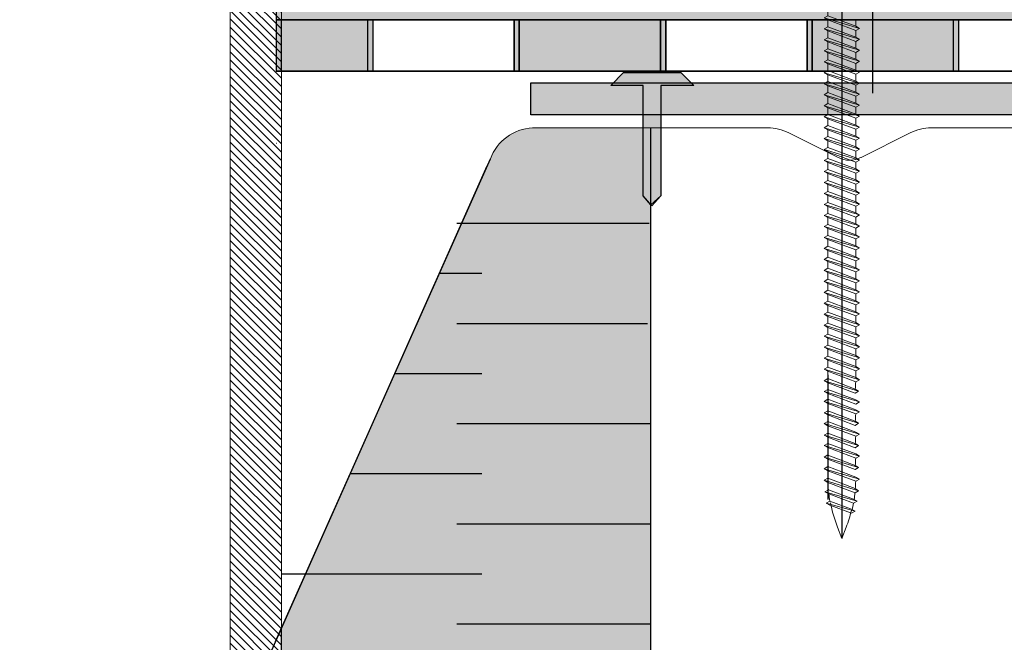
# Model space of a CAD drawing. Units: millimetres. Extents: x 3177 to 5277, y 214 to 3251.
# Drawn here: x 4468 to 4602, y 1751 to 1837 of the extents above; entities that cross this region are included whole.
import ezdxf
from ezdxf.lldxf.tags import DXFTag

# ---------------------------------------------------------------- set-up
doc = ezdxf.new("R2010")
doc.units = ezdxf.units.MM
doc.layers.add('kreskowanie', color=7, linetype='Continuous', lineweight=0)
doc.layers.add('ROCKWOOL', color=1, linetype='Continuous', lineweight=9)
doc.layers.add('swisspor hacz', color=7, linetype='Continuous')
doc.layers.add('swisspor konstrukcja', color=7, linetype='Continuous')
tags = doc.linetypes.add('DASHED', pattern=[19.05, 12.7, -6.35]).pattern_tags.tags
tags[6:7] = [DXFTag(74, 4), DXFTag(75, 0), DXFTag(340, '0'), DXFTag(46, 1.0), DXFTag(50, 0.0), DXFTag(44, 0.0), DXFTag(45, 0.0)]
tags[4:5] = [DXFTag(74, 4), DXFTag(75, 0), DXFTag(340, '0'), DXFTag(46, 1.0), DXFTag(50, 0.0), DXFTag(44, 0.0), DXFTag(45, 0.0)]

# ---------------------------------------------------------------- blocks, each defined once
blk = doc.blocks.new('gw')
at = {"layer": 'kreskowanie'}
for p, q in [((1477.98, 887.52), (1482.77, 888.95)), ((1478.48, 887.81), (1482.28, 889.24)), ((1482.77, 888.95), (1482.28, 889.24)), ((1482.28, 888.67), (1482.77, 888.95)), ((1477.98, 887.52), (1478.48, 887.81)), ((1478.48, 887.24), (1477.98, 887.52)), ((1478.48, 887.24), (1482.28, 888.67))]:
    blk.add_line(p, q, dxfattribs=at)
blk = doc.blocks.new('g3w')
at = {"layer": 'kreskowanie'}
for p, q in [((1488.42, 887.88), (1488.41, 888.81)), ((1484.61, 887.38), (1484.61, 886.45)), ((1488.41, 887.31), (1488.91, 887.59)), ((1488.91, 887.59), (1488.42, 887.88)), ((1484.61, 886.45), (1484.12, 886.16)), ((1484.12, 886.16), (1484.61, 885.88)), ((1484.61, 885.88), (1488.41, 887.31))]:
    blk.add_line(p, q, dxfattribs=at)
blk.add_blockref('gw', (6.14, -1.36), dxfattribs=at)

msp = doc.modelspace()

# ---------------------------------------------------------------- hatches: boundary and pattern name
at = {"linetype": 'Continuous'}
h = msp.add_hatch(dxfattribs=at)
h.set_pattern_fill('ANSI31', color=9, scale=0.25, angle=180, style=0)
h.set_pattern_definition([(135, (4863.1504, 1127.75865), (0.561266, 0.561266), [])])
edge = h.paths.add_edge_path()
edge.add_arc((4610.11, 1995.48), 1, 0, 90, ccw=False)
edge.add_line((4611.11, 1995.48), (4611.11, 1990.48))
edge.add_arc((4610.11, 1990.48), 1, 270, 360, ccw=False)
edge.add_line((4610.11, 1989.48), (4550.11, 1989.48))
edge.add_arc((4550.11, 1985.48), 4, 90, 180)
edge.add_line((4546.11, 1985.48), (4546.11, 1979.48))
edge.add_arc((4542.11, 1979.48), 4, 270, 360, ccw=False)
edge.add_line((4542.11, 1975.48), (4538.61, 1975.48))
edge.add_arc((4538.61, 1974.48), 1, 90, 180)
edge.add_line((4537.61, 1974.48), (4537.61, 1959.15))
edge.add_arc((4520.61, 1959.15), 17, 285, 360, ccw=False)
edge.add_line((4525.01, 1942.73), (4518.34, 1940.94))
edge.add_arc((4519.11, 1938.05), 3, 105, 180)
edge.add_line((4516.11, 1938.05), (4516.11, 1899.15))
edge.add_arc((4499.11, 1899.15), 17, 285.3495, 360, ccw=False)
edge.add_line((4503.61, 1882.76), (4503.61, 1653.54))
edge.add_line((4503.61, 1653.54), (4496.61, 1653.54))
edge.add_line((4496.61, 1653.54), (4496.61, 1882.01))
edge.add_arc((4504.61, 1882.01), 8, 107.7916, 180, ccw=False)
edge.add_arc((4499.11, 1899.15), 10, 287.7916, 360)
edge.add_line((4509.11, 1899.15), (4509.11, 1941.88))
edge.add_arc((4514.11, 1941.88), 5, 105, 180, ccw=False)
edge.add_line((4512.82, 1946.71), (4514.06, 1947.05))
edge.add_spline(control_points=[(4514.06, 1947.05), (4514.42, 1947.14), (4514.74, 1947.3), (4515.34, 1947.71), (4515.6, 1947.95), (4516.09, 1948.48), (4516.31, 1948.76), (4516.73, 1949.35), (4516.93, 1949.65), (4517.13, 1949.94)], knot_values=[0, 0, 0, 0, 0.25, 0.25, 0.5, 0.5, 0.75, 0.75, 1, 1, 1, 1], weights=[1, 1, 1, 1, 1, 1, 1, 1, 1, 1], degree=3, periodic=0)
edge.add_line((4517.13, 1949.94), (4517.89, 1957.15))
edge.add_line((4517.89, 1957.15), (4528.34, 1957.15))
edge.add_spline(control_points=[(4528.34, 1957.15), (4528.51, 1957.32), (4528.69, 1957.48), (4529.04, 1957.8), (4529.22, 1957.96), (4529.78, 1958.41), (4530.18, 1958.68), (4530.61, 1958.87)], knot_values=[0, 0, 0, 0, 0.25, 0.25, 0.5, 0.5, 1, 1, 1, 1], weights=[1, 1, 1, 1, 1, 1, 1, 1], degree=3, periodic=0)
edge.add_line((4530.61, 1958.87), (4530.61, 1981.48))
edge.add_arc((4531.61, 1981.48), 1, 90, 180, ccw=False)
edge.add_line((4531.61, 1982.48), (4536.11, 1982.48))
edge.add_arc((4536.11, 1983.48), 1, 270, 360)
edge.add_line((4537.11, 1983.48), (4537.11, 1995.48))
edge.add_arc((4538.11, 1995.48), 1, 90, 180, ccw=False)
edge.add_line((4538.11, 1996.48), (4610.11, 1996.48))
at = {"layer": 'swisspor hacz'}
h = msp.add_hatch(color=41, dxfattribs=at)
edge = h.paths.add_edge_path()
edge.add_line((4900.89, 1836.53), (4502.91, 1836.52))
edge.add_line((4502.91, 1836.52), (4502.91, 1882.76))
edge.add_line((4502.91, 1882.76), (4503.87, 1883.06))
edge.add_line((4503.87, 1883.06), (4505.42, 1883.67))
edge.add_line((4505.42, 1883.67), (4506.96, 1884.46))
edge.add_line((4506.96, 1884.46), (4507.8, 1884.98))
edge.add_line((4507.8, 1884.98), (4509.04, 1885.89))
edge.add_line((4509.04, 1885.89), (4510.38, 1887.08))
edge.add_line((4510.38, 1887.08), (4511.5, 1888.31))
edge.add_line((4511.5, 1888.31), (4512.43, 1889.55))
edge.add_line((4512.43, 1889.55), (4513.21, 1890.8))
edge.add_line((4513.21, 1890.8), (4513.93, 1892.22))
edge.add_line((4513.93, 1892.22), (4514.64, 1894.11))
edge.add_line((4514.64, 1894.11), (4515.11, 1896.02))
edge.add_line((4515.11, 1896.02), (4515.34, 1897.63))
edge.add_line((4515.34, 1897.63), (4515.41, 1899.15))
edge.add_line((4515.41, 1899.15), (4515.41, 1938.05))
edge.add_line((4515.41, 1938.05), (4516.03, 1939.87))
edge.add_line((4516.03, 1939.87), (4517.63, 1940.94))
edge.add_line((4517.63, 1940.94), (4520.04, 1941.59))
edge.add_line((4520.04, 1941.59), (4521.89, 1942.09))
edge.add_line((4521.89, 1942.09), (4524.31, 1942.73))
edge.add_line((4524.31, 1942.73), (4525.92, 1943.25))
edge.add_line((4525.92, 1943.25), (4527.35, 1943.87))
edge.add_line((4527.35, 1943.87), (4528.99, 1944.79))
edge.add_line((4528.99, 1944.79), (4530.78, 1946.09))
edge.add_line((4530.78, 1946.09), (4531.59, 1946.81))
edge.add_line((4531.59, 1946.81), (4532.51, 1947.74))
edge.add_line((4532.51, 1947.74), (4533.39, 1948.8))
edge.add_line((4533.39, 1948.8), (4534.31, 1950.13))
edge.add_line((4534.31, 1950.13), (4534.93, 1951.21))
edge.add_line((4534.93, 1951.21), (4535.5, 1952.39))
edge.add_line((4535.5, 1952.39), (4535.94, 1953.49))
edge.add_line((4535.94, 1953.49), (4536.27, 1954.56))
edge.add_line((4536.27, 1954.56), (4536.61, 1955.98))
edge.add_line((4536.61, 1955.98), (4536.87, 1957.98))
edge.add_line((4536.87, 1957.98), (4536.91, 1972.8))
edge.add_line((4536.91, 1972.8), (4536.91, 1974.48))
edge.add_line((4536.91, 1974.48), (4537.2, 1975.19))
edge.add_line((4537.2, 1975.19), (4537.91, 1975.48))
edge.add_line((4537.91, 1975.48), (4539.66, 1975.48))
edge.add_line((4539.66, 1975.48), (4542.19, 1975.56))
edge.add_line((4542.19, 1975.56), (4543.06, 1975.84))
edge.add_line((4543.06, 1975.84), (4543.48, 1976.06))
edge.add_line((4543.48, 1976.06), (4543.99, 1976.42))
edge.add_line((4543.99, 1976.42), (4544.5, 1976.95))
edge.add_line((4544.5, 1976.95), (4544.9, 1977.53))
edge.add_line((4544.9, 1977.53), (4545.36, 1978.89))
edge.add_line((4545.36, 1978.89), (4615.65, 1978.89))
edge.add_line((4615.65, 1978.89), (4628.65, 1989.96))
edge.add_line((4628.65, 1989.96), (4811.38, 1989.96))
edge.add_line((4811.38, 1989.96), (4823.16, 2000))
edge.add_line((4823.16, 2000), (4900.89, 2000))
edge.add_line((4900.89, 2000), (4900.89, 1837.45))
for points in [[(4515.38, 1829.52), (4502.93, 1829.52), (4502.93, 1836.52), (4515.38, 1836.52)], [(4516.09, 1829.52), (4503.64, 1829.52), (4503.64, 1836.52), (4516.09, 1836.52)], [(4555.38, 1836.52), (4535.38, 1836.52), (4535.38, 1829.52), (4555.38, 1829.52)], [(4556.09, 1836.52), (4536.09, 1836.52), (4536.09, 1829.52), (4556.09, 1829.52)], [(4595.38, 1836.52), (4575.38, 1836.52), (4575.38, 1829.52), (4595.38, 1829.52)], [(4596.09, 1836.52), (4576.09, 1836.52), (4576.09, 1829.52), (4596.09, 1829.52)]]:
    msp.add_hatch(color=7, dxfattribs=at).paths.add_polyline_path(points)
h = msp.add_hatch(color=7, dxfattribs=at)
h.set_gradient(color1=(200, 196, 192), color2=(172, 168, 165), rotation=90, one_color=1, tint=0.43)
h.paths.add_polyline_path([(4548.57, 1827.57), (4550.31, 1829.35), (4558.16, 1829.35), (4559.9, 1827.57), (4555.42, 1827.57), (4555.42, 1812.49), (4554.07, 1811.27), (4552.98, 1812.49), (4552.98, 1827.57), (4550.77, 1827.57)])
at = {"layer": 'swisspor hacz', "linetype": 'Continuous'}
h = msp.add_hatch(color=7, dxfattribs=at)
h.set_gradient(color1=(200, 196, 192), color2=(204, 201, 197), rotation=90, one_color=1, tint=0.54)
h.paths.add_polyline_path([(4537.66, 1827.91), (4901.23, 1827.91), (4901.23, 1823.54), (4537.66, 1823.54)])
at = {"layer": 'swisspor hacz'}
h = msp.add_hatch(color=7, dxfattribs=at)
h.set_gradient(color1=(178, 235, 255), one_color=1, tint=1, name='INVCYLINDER')
h.paths.add_polyline_path([(4553.99, 1679.52), (4503.61, 1679.52), (4503.61, 1753.41), (4532.14, 1817.55, -0.299356), (4537.9, 1821.77), (4553.99, 1821.77)])
h = msp.add_hatch(color=7, dxfattribs=at)
h.set_gradient(color1=(178, 235, 255), color2=(209, 243, 255), one_color=1, tint=0.7, name='INVCYLINDER')
h.paths.add_polyline_path([(4553.99, 1679.52), (4503.61, 1679.52), (4503.61, 1753.41), (4532.14, 1817.55, -0.299356), (4537.9, 1821.77), (4553.99, 1821.77)])

# ---------------------------------------------------------------- linework, layer by layer
at = {"color": 7, "linetype": 'Continuous', "lineweight": 15}
for p, q in [((4503.61, 1653.54), (4503.61, 1882.76)), ((4496.61, 1882.01), (4496.61, 1653.54))]:
    msp.add_line(p, q, dxfattribs=at)
at = {"color": 7, "linetype": 'Continuous'}
msp.add_line((4555.42, 1827.57), (4555.42, 1812.49), dxfattribs=at)
at = {"layer": 'kreskowanie'}
for p, q in [((4578.23, 1789.09), (4578.23, 1790.02)), ((4578.23, 1790.02), (4578.23, 1790.02)), ((4577.74, 1788.8), (4578.23, 1789.09)), ((4578.23, 1788.52), (4577.74, 1788.8)), ((4578.22, 1787.51), (4578.23, 1788.52)), ((4582.03, 1787.09), (4578.23, 1788.52)), ((4582.03, 1788.59), (4582.03, 1787.66)), ((4577.73, 1787.22), (4578.22, 1787.51)), ((4577.73, 1787.22), (4578.22, 1787.51)), ((4578.22, 1786.94), (4577.73, 1787.22)), ((4582.42, 1785.8), (4577.73, 1787.22)), ((4578.22, 1786.94), (4577.73, 1787.22)), ((4581.93, 1786.09), (4578.22, 1787.51)), ((4581.93, 1785.52), (4578.22, 1786.94)), ((4582.03, 1787.66), (4582.53, 1787.37)), ((4582.53, 1787.37), (4582.03, 1787.09)), ((4582.03, 1784.04), (4578.23, 1785.47)), ((4581.93, 1786.09), (4582.42, 1785.8)), ((4582.42, 1785.8), (4581.93, 1785.52)), ((4582.03, 1782.69), (4578.23, 1784.13)), ((4577.73, 1782.83), (4578.22, 1783.12)), ((4577.73, 1782.83), (4578.22, 1783.11)), ((4578.22, 1782.55), (4577.73, 1782.83)), ((4582.42, 1781.41), (4577.73, 1782.83)), ((4578.22, 1782.55), (4577.73, 1782.83)), ((4581.93, 1781.69), (4578.22, 1783.11)), ((4582.03, 1783.26), (4582.53, 1782.98)), ((4582.53, 1782.98), (4582.03, 1782.69)), ((4581.93, 1781.13), (4578.22, 1782.55)), ((4581.93, 1781.69), (4582.42, 1781.41)), ((4582.03, 1779.64), (4578.23, 1781.08)), ((4582.42, 1781.41), (4581.93, 1781.13)), ((4582.03, 1780.21), (4582.53, 1779.93)), ((4577.73, 1779.78), (4578.22, 1780.07)), ((4577.73, 1779.78), (4578.22, 1780.06)), ((4578.22, 1779.5), (4577.73, 1779.78)), ((4582.42, 1778.36), (4577.73, 1779.78)), ((4578.22, 1779.5), (4577.73, 1779.78)), ((4581.93, 1778.64), (4578.22, 1780.06)), ((4581.93, 1778.07), (4578.22, 1779.5)), ((4582.53, 1779.93), (4582.03, 1779.64)), ((4582.03, 1776.65), (4578.23, 1778.09)), ((4581.93, 1778.64), (4582.42, 1778.36)), ((4582.42, 1778.36), (4581.93, 1778.07)), ((4577.73, 1776.79), (4578.22, 1777.08)), ((4577.73, 1776.79), (4578.22, 1777.07)), ((4578.22, 1776.51), (4577.73, 1776.79)), ((4582.42, 1775.37), (4577.73, 1776.79)), ((4578.22, 1776.51), (4577.73, 1776.79)), ((4581.93, 1775.65), (4578.22, 1777.07)), ((4581.93, 1775.08), (4578.22, 1776.51)), ((4582.03, 1777.22), (4582.53, 1776.94)), ((4582.53, 1776.94), (4582.03, 1776.65)), ((4582.03, 1773.48), (4578.23, 1774.91)), ((4581.93, 1775.65), (4582.42, 1775.37)), ((4582.42, 1775.37), (4581.93, 1775.08)), ((4577.73, 1773.62), (4578.22, 1773.9)), ((4577.73, 1773.62), (4578.22, 1773.9)), ((4578.22, 1773.33), (4577.73, 1773.62)), ((4582.42, 1772.2), (4577.73, 1773.62)), ((4578.22, 1773.33), (4577.73, 1773.62)), ((4581.93, 1772.48), (4578.22, 1773.9)), ((4582.03, 1774.05), (4582.53, 1773.77)), ((4582.53, 1773.77), (4582.03, 1773.48)), ((4577.82, 1772.06), (4578.31, 1772.34)), ((4582.23, 1770.77), (4577.82, 1772.06)), ((4578.35, 1771.76), (4577.82, 1772.06)), ((4581.93, 1771.91), (4578.22, 1773.33)), ((4581.74, 1771.06), (4578.3, 1772.33)), ((4581.93, 1772.48), (4582.42, 1772.2)), ((4582.42, 1772.2), (4581.93, 1771.91)), ((4578, 1770.49), (4578.49, 1770.78)), ((4581.74, 1770.49), (4578.35, 1771.76)), ((4581.45, 1769.68), (4578.49, 1770.77)), ((4582.23, 1770.77), (4581.74, 1771.06)), ((4581.74, 1770.49), (4582.23, 1770.77)), ((4581.94, 1769.39), (4578, 1770.49)), ((4578.5, 1770.21), (4578, 1770.49)), ((4581.45, 1769.11), (4578.5, 1770.21)), ((4581.94, 1769.39), (4581.45, 1769.68)), ((4581.45, 1769.11), (4581.94, 1769.39)), ((4580.13, 1765.66), (4579.54, 1767.23)), ((4580.73, 1767.23), (4580.13, 1765.66))]:
    msp.add_line(p, q, dxfattribs=at)
for centre, start, end in [((4562.03, 1787.58), 355.636, 358.5928), ((4562.03, 1783.19), 355.636, 358.5928), ((4562.03, 1780.14), 355.636, 358.5928), ((4562.03, 1777.15), 355.636, 358.5928), ((4562.03, 1773.98), 355.636, 358.5928), ((4598.23, 1773.95), 181.8578, 184.6286), ((4598.23, 1773.95), 186.2853, 189.1335), ((4562.03, 1773.95), 351.5569, 354.0792), ((4598.23, 1774.33), 190.8766, 200.8068), ((4562.03, 1774.33), 339.1932, 346.0021), ((4562.03, 1773.95), 347.4814, 350.0421)]:
    msp.add_arc(centre, 20, start, end, dxfattribs=at)
at = {"layer": 'ROCKWOOL', "color": 7, "linetype": 'Continuous'}
for p, q in [((4570, 1821.77), (4537.9, 1821.77)), ((4624.46, 1821.77), (4592.36, 1821.77)), ((4624.46, 1821.77), (4592.36, 1821.77)), ((4579.61, 1817.73), (4572.91, 1821.09)), ((4579.61, 1817.73), (4572.91, 1821.09)), ((4579.61, 1817.73), (4572.91, 1821.09)), ((4589.45, 1821.09), (4582.75, 1817.73)), ((4589.45, 1821.09), (4582.75, 1817.73)), ((4589.45, 1821.09), (4582.75, 1817.73))]:
    msp.add_line(p, q, dxfattribs=at)
for centre, radius, start, end in [((4538.23, 1815.28), 6.5, 92.932, 159.5936), ((4570, 1815.27), 6.5, 63.4349, 90), ((4570, 1815.27), 6.5, 63.4349, 90), ((4570, 1815.27), 6.5, 63.4349, 90), ((4592.36, 1815.27), 6.5, 90, 116.5651), ((4592.36, 1815.27), 6.5, 90, 116.5651), ((4592.36, 1815.27), 6.5, 90, 116.5651), ((4581.18, 1820.86), 3.5, 243.4349, 296.5651)]:
    msp.add_arc(centre, radius, start, end, dxfattribs=at)
at = {"layer": 'swisspor hacz', "color": 7, "linetype": 'Continuous'}
for p, q in [((4584.33, 1911.18), (4584.33, 1826.53)), ((4584.33, 1911.18), (4584.33, 1826.53)), ((4584.33, 1911.18), (4584.33, 1826.53)), ((4584.33, 1911.18), (4584.33, 1826.53)), ((4584.33, 1911.18), (4584.33, 1826.53)), ((4584.33, 1911.18), (4584.33, 1826.53)), ((4584.33, 1911.18), (4584.33, 1826.53)), ((4584.33, 1906.53), (4584.33, 1826.53)), ((4584.33, 1906.53), (4584.33, 1826.53)), ((4584.33, 1906.53), (4584.33, 1826.53)), ((4584.33, 1906.53), (4584.33, 1826.53)), ((4584.33, 1906.53), (4584.33, 1826.53)), ((4584.33, 1906.53), (4584.33, 1826.53)), ((4584.33, 1906.53), (4584.33, 1826.53)), ((4584.33, 1906.53), (4584.33, 1826.53)), ((4502.91, 1829.52), (4900.89, 1829.52)), ((4503.61, 1829.52), (4901.6, 1829.52)), ((4503.61, 1829.52), (4901.6, 1829.52)), ((4553.8, 1808.71), (4527.57, 1808.71)), ((4553.8, 1808.71), (4527.57, 1808.71)), ((4553.8, 1808.71), (4527.57, 1808.71)), ((4553.8, 1808.71), (4527.57, 1808.71)), ((4530.99, 1801.87), (4525.17, 1801.87)), ((4530.99, 1801.87), (4525.17, 1801.87)), ((4530.99, 1801.87), (4525.17, 1801.87)), ((4530.99, 1801.87), (4525.17, 1801.87)), ((4553.58, 1795.02), (4527.57, 1795.02)), ((4553.58, 1795.02), (4527.57, 1795.02)), ((4553.58, 1795.02), (4527.57, 1795.02)), ((4553.58, 1795.02), (4527.57, 1795.02)), ((4530.99, 1788.18), (4519.08, 1788.18)), ((4530.99, 1788.18), (4519.08, 1788.18)), ((4530.99, 1788.18), (4519.08, 1788.18)), ((4530.99, 1788.18), (4519.08, 1788.18)), ((4553.99, 1781.33), (4527.57, 1781.33)), ((4553.99, 1781.33), (4527.57, 1781.33)), ((4553.99, 1781.33), (4527.57, 1781.33)), ((4553.99, 1781.33), (4527.57, 1781.33)), ((4530.99, 1774.49), (4512.99, 1774.49)), ((4530.99, 1774.49), (4512.99, 1774.49)), ((4530.99, 1774.49), (4512.99, 1774.49)), ((4530.99, 1774.49), (4512.99, 1774.49)), ((4553.99, 1767.64), (4527.57, 1767.64)), ((4553.99, 1767.64), (4527.57, 1767.64)), ((4553.99, 1767.64), (4527.57, 1767.64)), ((4553.99, 1767.64), (4527.57, 1767.64)), ((4530.99, 1760.8), (4503.61, 1760.8)), ((4530.99, 1760.8), (4503.61, 1760.8)), ((4530.99, 1760.8), (4503.61, 1760.8)), ((4530.99, 1760.8), (4503.61, 1760.8)), ((4553.99, 1753.95), (4527.57, 1753.95)), ((4553.99, 1753.95), (4527.57, 1753.95)), ((4553.99, 1753.95), (4527.57, 1753.95)), ((4553.99, 1753.95), (4527.57, 1753.95))]:
    msp.add_line(p, q, dxfattribs=at)
at = {"layer": 'swisspor hacz', "color": 7}
for p, q in [((4502.91, 1836.52), (4900.89, 1836.52)), ((4900.89, 1836.52), (4502.93, 1836.52)), ((4901.6, 1836.52), (4503.64, 1836.52)), ((4546.61, 1836.52), (4900.89, 1836.52)), ((4546.61, 1836.52), (4900.89, 1836.52)), ((4546.61, 1836.52), (4900.89, 1836.52)), ((4547.32, 1836.52), (4901.6, 1836.52)), ((4547.32, 1836.52), (4901.6, 1836.52)), ((4900.89, 1829.52), (4502.93, 1829.52)), ((4901.6, 1829.52), (4503.64, 1829.52)), ((4901.6, 1829.52), (4503.64, 1829.52)), ((4502.93, 1819.65), (4502.88, 1819.65)), ((4531.67, 1816.54), (4502.79, 1751.58)), ((4502.8, 1751.58), (4532.14, 1817.55)), ((4578.23, 1788.01), (4578.23, 1771.01))]:
    msp.add_line(p, q, dxfattribs=at)
at = {"layer": 'swisspor hacz', "color": 252}
for p, q in [((4552.98, 1812.49), (4552.98, 1827.57)), ((4555.42, 1827.57), (4555.42, 1812.49)), ((4554.2, 1811.12), (4552.98, 1812.49)), ((4555.42, 1812.49), (4554.2, 1811.12))]:
    msp.add_line(p, q, dxfattribs=at)
at = {"layer": 'swisspor hacz', "color": 7, "linetype": 'DASHED', "ltscale": 0.5}
msp.add_line((4502.8, 1751.58), (4467.87, 1673.06), dxfattribs=at)
at = {"layer": 'swisspor hacz', "color": 7}
for points in [[(4502.91, 1882.76), (4502.91, 1836.52), (4900.89, 1836.53)], [(4548.57, 1827.57), (4550.31, 1829.35), (4558.16, 1829.35), (4559.9, 1827.57), (4555.42, 1827.57), (4555.42, 1812.49), (4554.07, 1811.27), (4552.98, 1812.49), (4552.98, 1827.57), (4550.77, 1827.57), (4548.57, 1827.57)], [(4553.99, 1821.77), (4553.99, 1679.52), (4503.61, 1679.52), (4503.61, 1753.41)]]:
    msp.add_lwpolyline(points, dxfattribs=at)
for points in [[(4515.38, 1829.52), (4502.93, 1829.52), (4502.93, 1836.52), (4515.38, 1836.52)], [(4516.09, 1829.52), (4503.64, 1829.52), (4503.64, 1836.52), (4516.09, 1836.52)], [(4535.38, 1836.52), (4515.38, 1836.52), (4515.38, 1829.52), (4535.38, 1829.52)], [(4536.09, 1836.52), (4516.09, 1836.52), (4516.09, 1829.52), (4536.09, 1829.52)], [(4555.38, 1836.52), (4535.38, 1836.52), (4535.38, 1829.52), (4555.38, 1829.52)], [(4556.09, 1836.52), (4536.09, 1836.52), (4536.09, 1829.52), (4556.09, 1829.52)], [(4575.38, 1836.52), (4555.38, 1836.52), (4555.38, 1829.52), (4575.38, 1829.52)], [(4576.09, 1836.52), (4556.09, 1836.52), (4556.09, 1829.52), (4576.09, 1829.52)], [(4595.38, 1836.52), (4575.38, 1836.52), (4575.38, 1829.52), (4595.38, 1829.52)], [(4596.09, 1836.52), (4576.09, 1836.52), (4576.09, 1829.52), (4596.09, 1829.52)]]:
    msp.add_lwpolyline(points, close=True, dxfattribs=at)
at = {"layer": 'swisspor hacz', "color": 252}
msp.add_lwpolyline([(4548.57, 1827.57), (4550.31, 1829.35), (4558.16, 1829.35), (4559.9, 1827.57), (4555.42, 1827.57), (4555.42, 1812.49)], dxfattribs=at)
at = {"layer": 'swisspor hacz', "color": 7, "linetype": 'Continuous'}
msp.add_lwpolyline([(4537.66, 1827.91), (4901.23, 1827.91), (4901.23, 1823.54), (4537.66, 1823.54)], close=True, dxfattribs=at)
at = {"layer": 'swisspor konstrukcja', "color": 0, "linetype": 'Continuous'}
msp.add_line((4580.13, 1874.67), (4580.13, 1765.66), dxfattribs=at)
msp.add_line((4580.13, 1874.67), (4580.13, 1765.66), dxfattribs=at)
msp.add_line((4580.13, 1874.67), (4580.13, 1765.66), dxfattribs=at)
msp.add_line((4580.13, 1874.67), (4580.13, 1765.66), dxfattribs=at)

# ---------------------------------------------------------------- block references
at = {"layer": 'kreskowanie', "xscale": -0.9999999999999996}
for name, p in [('g3w', (6066.65, 949.21)), ('g3w', (6066.65, 949.21)), ('g3w', (6066.65, 947.71)), ('g3w', (6066.65, 947.71)), ('g3w', (6066.65, 946.21)), ('g3w', (6066.65, 946.21)), ('g3w', (6066.65, 944.71)), ('g3w', (6066.65, 944.71)), ('g3w', (6066.65, 943.21)), ('g3w', (6066.65, 943.21)), ('g3w', (6066.65, 941.71)), ('g3w', (6066.65, 941.71)), ('g3w', (6066.65, 940.21)), ('g3w', (6066.65, 940.21)), ('g3w', (6066.65, 938.71)), ('g3w', (6066.65, 938.71)), ('g3w', (6066.65, 937.21)), ('g3w', (6066.65, 937.21)), ('g3w', (6066.65, 935.71)), ('g3w', (6066.65, 935.71)), ('g3w', (6066.65, 934.21)), ('g3w', (6066.65, 934.21)), ('g3w', (6066.65, 932.71)), ('g3w', (6066.65, 931.21)), ('g3w', (6066.65, 929.71)), ('g3w', (6066.65, 928.21)), ('g3w', (6066.65, 926.71)), ('g3w', (6066.65, 925.21)), ('g3w', (6066.65, 923.71)), ('g3w', (6066.65, 922.21)), ('g3w', (6066.65, 920.71)), ('g3w', (6066.65, 919.21)), ('g3w', (6066.65, 917.71)), ('g3w', (6066.65, 916.21)), ('g3w', (6066.65, 914.71)), ('g3w', (6066.65, 913.21)), ('g3w', (6066.65, 911.71)), ('g3w', (6066.65, 910.21)), ('g3w', (6066.65, 908.71)), ('g3w', (6066.65, 907.21)), ('g3w', (6066.65, 905.71)), ('g3w', (6066.65, 904.21)), ('g3w', (6066.65, 902.71)), ('gw', (6060.51, 899.85)), ('gw', (6060.51, 896.8)), ('gw', (6060.51, 895.46)), ('gw', (6060.51, 892.41)), ('gw', (6060.51, 889.42)), ('gw', (6060.51, 886.25))]:
    msp.add_blockref(name, p, dxfattribs=at)

doc.saveas('drawing.dxf')
